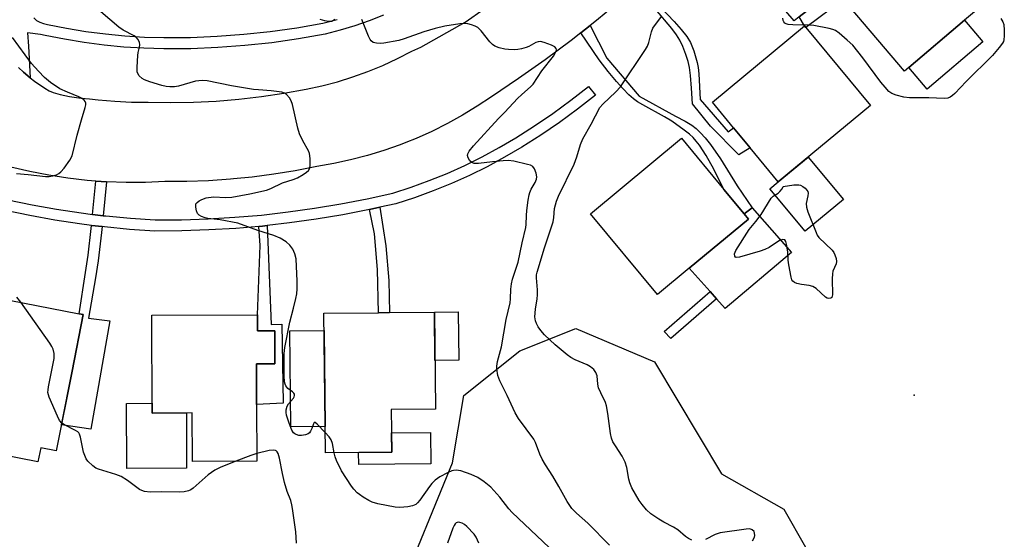
# Model space of a CAD drawing. Units: inches. Extents: x 1297759 to 1303760, y 485451 to 489451.
# Drawn here: x 1299157 to 1299453, y 486692 to 486849 of the extents above; entities that cross this region are included whole.
import ezdxf

# ---------------------------------------------------------------- set-up
doc = ezdxf.new("R2010")
doc.units = ezdxf.units.IN
doc.header["$MEASUREMENT"] = 0
for name, color, linetype in [('BLDG-Footprint', 5, 'Continuous'), ('CULTRL-Pad', 6, 'Continuous'), ('ELEV-Spot Elevation', 7, 'Continuous'), ('NTRL-Trees', 3, 'Continuous'), ('TRANS-Driveway', 251, 'Continuous'), ('TRANS-Non Street Sidewalk', 7, 'Continuous'), ('TRANS-Road', 130, 'Continuous'), ('TRANS-Street Sidewalk', 7, 'Continuous'), ('Undefined', 1, 'Continuous')]:
    doc.layers.add(name, color=color, linetype=linetype)

msp = doc.modelspace()

# ---------------------------------------------------------------- linework, layer by layer
at = {"layer": 'BLDG-Footprint'}
for points, elevation in [([(1299424.59, 486834.56), (1299423.29, 486833.46), (1299404.94, 486855.14), (1299408.49, 486858.14), (1299432.5, 486878.47), (1299450.86, 486856.8), (1299441.38, 486848.77)], 354.42), ([(1299413.06, 486823.07), (1299385.28, 486800.09), (1299376.81, 486810.33), (1299371.83, 486816.34), (1299365.43, 486824.08), (1299393.21, 486847.06), (1299393.59, 486846.61)], 354.18), ([(1299358.46, 486774.06), (1299348.9, 486766.13), (1299328.71, 486790.46), (1299356.16, 486813.23), (1299368.93, 486797.83), (1299375.05, 486790.45), (1299376.34, 486788.89)], 353.13), ([(1299172.65, 486743.08), (1299167.92, 486719.09), (1299163.24, 486720.01), (1299162.4, 486715.71), (1299151.16, 486717.93), (1299151.95, 486721.94), (1299148.49, 486722.62), (1299147.96, 486722.72), (1299150.68, 486736.54), (1299141.54, 486738.34), (1299136.17, 486739.4), (1299141.94, 486768.72), (1299154.06, 486766.34), (1299153.7, 486764.5), (1299174.83, 486760.34), (1299176, 486760.11)], 345.97), ([(1299228.52, 486760.07), (1299228.54, 486755.18), (1299233.69, 486755.2), (1299233.73, 486745.3), (1299228.15, 486745.27), (1299228.2, 486733), (1299228.26, 486715.96), (1299208.91, 486715.88), (1299208.86, 486730.47), (1299196.82, 486730.43), (1299196.71, 486759.95)], 346.71), ([(1299268.91, 486718.68), (1299248.96, 486718.47), (1299248.51, 486760.5), (1299264.87, 486760.68), (1299268.2, 486760.71), (1299281.73, 486760.86), (1299282.04, 486731.66), (1299268.78, 486731.52)], 349.35)]:
    msp.add_lwpolyline(points, close=True, dxfattribs=dict(at, elevation=elevation))
at = {"layer": 'CULTRL-Pad'}
for points in [[(1299446.9, 486842.25), (1299430.11, 486828.04), (1299424.59, 486834.56), (1299441.38, 486848.77)], [(1299404.87, 486794.74), (1299393.35, 486785.21), (1299382.76, 486798), (1299385.28, 486800.09), (1299394.28, 486807.54)], [(1299389.24, 486778.84), (1299369.32, 486761.92), (1299366.7, 486764.84), (1299364.74, 486767.04), (1299358.46, 486774.06), (1299376.34, 486788.89), (1299375.05, 486790.45), (1299377.39, 486792.26)], [(1299289.11, 486746.34), (1299281.88, 486746.26), (1299281.73, 486760.86), (1299288.95, 486760.94)], [(1299248.87, 486726.39), (1299238.51, 486726.28), (1299238.2, 486755.18), (1299248.57, 486755.29)], [(1299196.81, 486733.38), (1299196.82, 486730.43), (1299207.08, 486730.47), (1299207.14, 486713.82), (1299189.13, 486713.76), (1299189.06, 486733.35)], [(1299280.7, 486715.17), (1299258.97, 486714.95), (1299258.93, 486718.58), (1299268.91, 486718.68), (1299268.85, 486724.48), (1299280.6, 486724.6)]]:
    msp.add_lwpolyline(points, close=True, dxfattribs=at)
at = {"layer": 'ELEV-Spot Elevation'}
msp.add_point((1299426.2, 486735.88, 353.9), dxfattribs=at)
at = {"layer": 'NTRL-Trees'}
msp.add_lwpolyline([(1299322.61, 486599.48), (1299293.47, 486584.91), (1299260.96, 486593.65), (1299253.49, 486618.53), (1299255.14, 486625.7), (1299258.05, 486640.95), (1299270.83, 486675.47), (1299287.23, 486715.47), (1299290.61, 486735.71), (1299307.48, 486749.21), (1299324.35, 486755.96), (1299347.97, 486745.83), (1299368.21, 486712.09), (1299386.94, 486701.47), (1299399.94, 486678.6), (1299388.46, 486654.73), (1299364.84, 486641.23), (1299344.6, 486620.99)], close=True, dxfattribs=at)
at = {"layer": 'TRANS-Driveway'}
msp.add_lwpolyline([(1299404.34, 486859.74), (1299391.57, 486849.8), (1299390.06, 486848.63), (1299373.75, 486867.55), (1299366.58, 486878.23), (1299367.97, 486878.99), (1299371.38, 486880.6), (1299374.89, 486881.99), (1299378.47, 486883.18), (1299380.69, 486883.6), (1299382.86, 486884.23), (1299384.96, 486885.06), (1299386.97, 486886.08), (1299389.71, 486875.69)], close=True, dxfattribs=at)
at = {"layer": 'TRANS-Non Street Sidewalk'}
for points in [[(1299391.57, 486849.8), (1299404.34, 486859.74), (1299403.25, 486864.97), (1299402.58, 486867.21), (1299401.47, 486870.24), (1299397.99, 486878.51), (1299396.3, 486882.13), (1299392.32, 486890.2), (1299393.83, 486891.88), (1299394.52, 486892.82), (1299397.18, 486887.51), (1299399.65, 486882.11), (1299402.6, 486875.1), (1299405.3, 486868.2), (1299407.07, 486863.15), (1299408.49, 486858.14), (1299404.94, 486855.14), (1299393.59, 486846.61), (1299393.21, 486847.06)], [(1299325.8, 486844.99), (1299328.66, 486847.25), (1299333.64, 486837.32), (1299343.35, 486825.95), (1299354.32, 486819.91), (1299357.26, 486818.36), (1299359.25, 486817.17), (1299360.57, 486816.15), (1299361.89, 486814.89), (1299363.3, 486813.33), (1299364.85, 486811.37), (1299367.85, 486807.01), (1299372.91, 486798.9), (1299377.39, 486792.26), (1299375.05, 486790.45), (1299368.93, 486797.83), (1299365.85, 486803.92), (1299363.59, 486807.99), (1299361.55, 486811.11), (1299360.59, 486812.36), (1299359.62, 486813.44), (1299358.55, 486814.42), (1299356.98, 486815.69), (1299353.22, 486818.39), (1299351.02, 486819.71), (1299344.47, 486823.26), (1299342.92, 486824.21), (1299341.69, 486825.08), (1299340.3, 486826.31), (1299338.56, 486828.08), (1299336.53, 486830.36), (1299334.03, 486833.33), (1299331.36, 486836.89)], [(1299183.08, 486800.08), (1299182.04, 486789.91), (1299178.82, 486790.31), (1299179.83, 486800.32)], [(1299262.19, 486791.74), (1299265.29, 486792.43), (1299267.17, 486780.82), (1299268.08, 486770.34), (1299268.2, 486760.71), (1299264.87, 486760.68), (1299264.61, 486773.67), (1299263.71, 486784.43)], [(1299181.7, 486786.6), (1299181.51, 486784.8), (1299180.52, 486776.34), (1299179.71, 486771.17), (1299177.62, 486759.05), (1299184, 486758.24), (1299178.34, 486725.62), (1299169.46, 486726.89), (1299172.65, 486743.08), (1299176.01, 486760.11), (1299174.83, 486760.34), (1299176.75, 486772.77), (1299177.5, 486778.03), (1299178.39, 486786.03), (1299178.49, 486786.99)], [(1299228.88, 486786.69), (1299230.04, 486786.79), (1299231.36, 486786.94), (1299232.62, 486757.08), (1299235.81, 486757.21), (1299236.25, 486733.39), (1299228.2, 486733), (1299228.15, 486745.27), (1299233.73, 486745.3), (1299233.69, 486755.2), (1299228.54, 486755.18), (1299228.52, 486760.07), (1299229.26, 486780.97)], [(1299366.7, 486764.84), (1299352.91, 486752.86), (1299350.93, 486755.05), (1299364.74, 486767.04)]]:
    msp.add_lwpolyline(points, close=True, dxfattribs=at)
msp.add_lwpolyline([(1299349.96, 486852.59), (1299353.91, 486848.41), (1299356.05, 486846), (1299357.74, 486843.86), (1299358.84, 486842.11), (1299359.84, 486839.58), (1299360.89, 486836.1), (1299361.19, 486834.54), (1299361.39, 486832.62), (1299361.71, 486824.93), (1299370.22, 486815.12), (1299371.83, 486816.34), (1299376.81, 486810.33), (1299373.41, 486808.21), (1299364.82, 486816.88), (1299359.43, 486823.64), (1299359.13, 486828.35), (1299358.84, 486832.16), (1299358.55, 486834.54), (1299358.13, 486836.35), (1299357.45, 486838.51), (1299356.54, 486840.86), (1299355.67, 486842.75), (1299354.68, 486844.36), (1299353.21, 486846.34), (1299348.26, 486852.12)], dxfattribs=at)
at = {"layer": 'TRANS-Road'}
for points in [[(1299336.34, 486853.53), (1299330.58, 486848.76), (1299328.66, 486847.25), (1299325.8, 486844.99), (1299322.9, 486842.71), (1299315.07, 486836.86), (1299307.09, 486831.2), (1299298.98, 486825.75), (1299294.66, 486822.86), (1299290.22, 486820.15), (1299285.67, 486817.63), (1299281.02, 486815.31), (1299276.28, 486813.18), (1299273.19, 486811.94), (1299271.45, 486811.25), (1299266.55, 486809.53), (1299261.57, 486808.02), (1299256.54, 486806.71), (1299251.46, 486805.62), (1299246.34, 486804.74), (1299239.88, 486803.46), (1299233.39, 486802.39), (1299226.87, 486801.53), (1299221.28, 486800.98), (1299220.32, 486800.89), (1299213.76, 486800.45), (1299207.18, 486800.23), (1299200.61, 486800.23), (1299194.77, 486799.94), (1299188.92, 486799.9), (1299183.08, 486800.08), (1299179.83, 486800.32), (1299177.25, 486800.51), (1299171.44, 486801.17), (1299165.66, 486802.07), (1299159.92, 486803.2), (1299154.24, 486804.55)], [(1299156.58, 486834.55), (1299158.02, 486833.18), (1299160.08, 486831.48), (1299161.37, 486830.43), (1299164.46, 486828.3), (1299165.8, 486827.55), (1299166.93, 486827.03), (1299169.09, 486826.37), (1299171.91, 486825.81), (1299175.38, 486825.33), (1299177.88, 486825.07), (1299180.56, 486824.79), (1299185.55, 486824.37), (1299190.55, 486824.15), (1299195.56, 486824.15), (1299202.39, 486824.02), (1299209.23, 486824.12), (1299216.05, 486824.44), (1299222.87, 486824.99), (1299229.66, 486825.77), (1299236.42, 486826.78), (1299243.14, 486828.01), (1299247.88, 486829.03), (1299252.57, 486830.26), (1299257.2, 486831.7), (1299261.75, 486833.34), (1299266.23, 486835.18), (1299270.63, 486837.22), (1299274.93, 486839.45), (1299277.64, 486840.63), (1299291.05, 486848.16), (1299296.77, 486852.2)]]:
    msp.add_lwpolyline(points, dxfattribs=at)
at = {"layer": 'TRANS-Street Sidewalk'}
for points in [[(1299266.4, 486850.33), (1299262.14, 486848.61), (1299257.81, 486847.08), (1299253.41, 486845.76), (1299248.91, 486844.62), (1299240.84, 486843.18), (1299232.78, 486842.03), (1299224.69, 486841.15), (1299216.58, 486840.55), (1299208.44, 486840.21), (1299200.3, 486840.15), (1299194.29, 486840.33), (1299188.29, 486840.7), (1299182.31, 486841.28), (1299176.34, 486842.06), (1299170.41, 486843.04), (1299164.6, 486844.2), (1299163.2, 486844.46), (1299159.26, 486845.02), (1299159.51, 486840.98), (1299160.08, 486831.48), (1299158.02, 486833.18), (1299156.58, 486834.55)], [(1299161.12, 486849.5), (1299162, 486848.75), (1299163.01, 486848.16), (1299164.1, 486847.76), (1299165.25, 486847.55), (1299171.03, 486846.39), (1299176.84, 486845.43), (1299182.69, 486844.66), (1299188.56, 486844.1), (1299194.45, 486843.73), (1299200.34, 486843.56), (1299208.36, 486843.62), (1299216.38, 486843.95), (1299224.38, 486844.55), (1299232.35, 486845.41), (1299240.3, 486846.55), (1299248.2, 486847.95), (1299252.5, 486849.04)], [(1299153.31, 486794.72), (1299160.64, 486793.19), (1299168, 486791.86), (1299175.39, 486790.73), (1299178.82, 486790.31), (1299182.04, 486789.91), (1299182.82, 486789.82), (1299190.26, 486789.11), (1299197.65, 486788.61), (1299205.62, 486788.66), (1299213.66, 486788.93), (1299221.69, 486789.41), (1299229.71, 486790.11), (1299237.71, 486791.02), (1299245.67, 486792.14), (1299253.61, 486793.47), (1299261.51, 486795.01), (1299269.26, 486796.73), (1299274.72, 486798.48), (1299280.2, 486800.46), (1299285.6, 486802.65), (1299290.91, 486805.03), (1299296.13, 486807.62), (1299301.25, 486810.4), (1299306.27, 486813.37), (1299311.92, 486816.96), (1299317.45, 486820.73), (1299322.85, 486824.68), (1299328.16, 486828.84), (1299330.22, 486826.21), (1299324.86, 486822.02), (1299319.38, 486818.01), (1299313.76, 486814.17), (1299308.02, 486810.53), (1299302.9, 486807.5), (1299297.67, 486804.66), (1299292.34, 486802.02), (1299286.91, 486799.58), (1299281.39, 486797.35), (1299275.8, 486795.32), (1299270.13, 486793.51), (1299265.29, 486792.43), (1299262.19, 486791.74), (1299254.2, 486790.19), (1299246.18, 486788.84), (1299238.12, 486787.71), (1299231.36, 486786.94), (1299230.04, 486786.79), (1299228.88, 486786.69), (1299221.94, 486786.09), (1299213.81, 486785.6), (1299205.68, 486785.33), (1299197.55, 486785.27), (1299189.99, 486785.78), (1299182.45, 486786.5), (1299181.7, 486786.6), (1299178.49, 486786.99), (1299174.94, 486787.43), (1299167.45, 486788.57), (1299160, 486789.92), (1299152.58, 486791.47)]]:
    msp.add_lwpolyline(points, dxfattribs=at)
at = {"layer": 'Undefined'}
for points, elevation in [([(1299248.89, 486724.59), (1299246.42, 486727.13), (1299245.88, 486727.56), (1299245.58, 486727.62), (1299245.31, 486727.24), (1299244.8, 486725.76), (1299244.42, 486724.96), (1299244.11, 486724.51), (1299243.7, 486724.17), (1299242.91, 486723.88), (1299241.76, 486723.7), (1299240.91, 486723.73), (1299240.15, 486723.94), (1299239.7, 486724.19), (1299239.34, 486724.51), (1299238.79, 486725.33), (1299237.98, 486727.37), (1299237.25, 486729.81), (1299237.16, 486730.57), (1299237.17, 486731.38), (1299237.44, 486732.49), (1299237.86, 486733.2), (1299239.32, 486734.88), (1299239.56, 486735.32), (1299239.65, 486735.71), (1299239.61, 486736.09), (1299239.42, 486736.47), (1299239.04, 486736.83), (1299237.65, 486737.85), (1299237.01, 486738.65), (1299236.8, 486739.11), (1299236.59, 486739.89), (1299236.49, 486741.61), (1299236.56, 486748.35), (1299236.71, 486750.17), (1299238.22, 486757.8), (1299239.38, 486762.05), (1299240.06, 486764.94), (1299240.31, 486766.41), (1299240.46, 486767.9), (1299240.44, 486770.21), (1299240.11, 486776.91), (1299239.77, 486778.41), (1299239.13, 486779.85), (1299238.24, 486781.04), (1299237.16, 486782.04), (1299235.36, 486783.1), (1299233.44, 486783.92), (1299228.57, 486785.49), (1299222.56, 486787.62), (1299217.29, 486788.66), (1299213.56, 486789.1), (1299212.73, 486789.3), (1299211.68, 486789.67), (1299210.96, 486790.04), (1299210.42, 486790.59), (1299210.1, 486791.36), (1299209.88, 486792.49), (1299209.89, 486793.28), (1299209.97, 486793.52), (1299210.28, 486793.91), (1299210.95, 486794.39), (1299211.73, 486794.8), (1299213.08, 486795.26), (1299215.24, 486795.54), (1299218.93, 486795.37), (1299220.81, 486795.47), (1299226.23, 486796.47), (1299231.19, 486797.6), (1299232.52, 486798.12), (1299235.98, 486799.78), (1299239.19, 486800.78), (1299240.54, 486801.3), (1299242.25, 486802.29), (1299243.21, 486802.99), (1299243.84, 486803.56), (1299244.24, 486804.25), (1299244.37, 486805.08), (1299244.32, 486807.16), (1299244.14, 486808.63), (1299243.84, 486809.42), (1299242.11, 486812.42), (1299241.14, 486814.57), (1299240.66, 486816.25), (1299239, 486823.36), (1299238.64, 486824.47), (1299238.1, 486825.4), (1299237.2, 486826.4), (1299236.58, 486826.86), (1299235.8, 486827.14), (1299232.65, 486827.57), (1299228.8, 486827.79), (1299227.33, 486827.96), (1299220.63, 486829.06), (1299213.34, 486830.49), (1299211.88, 486830.59), (1299209.86, 486830.43), (1299204.71, 486828.96), (1299203.54, 486828.77), (1299202.06, 486828.7), (1299201.02, 486828.79), (1299199.7, 486829.1), (1299196.11, 486830.23), (1299194.48, 486830.84), (1299193.73, 486831.28), (1299192.89, 486832.06), (1299192.45, 486832.75), (1299192.31, 486833.27), (1299192.26, 486834.69), (1299192.43, 486838.2), (1299192.54, 486839.06), (1299193.01, 486840.7), (1299193.11, 486841.42), (1299192.95, 486842.15), (1299192.49, 486843.07), (1299191.97, 486843.66), (1299191.32, 486844.13), (1299188.07, 486845.79), (1299186.71, 486846.72), (1299178.58, 486853.65)], 348), ([(1299251.8, 486849.11), (1299251.48, 486848.77), (1299250.87, 486848.45), (1299249.87, 486848.41), (1299248.78, 486848.6), (1299247.39, 486849.05)], 350), ([(1299334.44, 486690.69), (1299327.92, 486697.31), (1299324.49, 486700.29), (1299323.09, 486701.7), (1299321.67, 486703.81), (1299319.19, 486708.33), (1299317.39, 486711.44), (1299315.17, 486714.89), (1299314.2, 486716.56), (1299313.5, 486718.04), (1299312.16, 486721.53), (1299311.65, 486722.55), (1299307.11, 486728.84), (1299306.02, 486730.52), (1299303.69, 486735.7), (1299301.4, 486740.11), (1299300.88, 486741.76), (1299300.51, 486743.73), (1299300.52, 486744.57), (1299300.75, 486745.97), (1299301.96, 486750.43), (1299303.37, 486758.58), (1299304.55, 486763.66), (1299304.66, 486764.84), (1299304.72, 486767.77), (1299304.91, 486769.33), (1299305.3, 486770.75), (1299306.97, 486775.91), (1299308.12, 486781.69), (1299309.26, 486786.33), (1299309.38, 486787.23), (1299309.46, 486789.97), (1299309.59, 486791.42), (1299309.97, 486794.58), (1299310.24, 486796.16), (1299310.44, 486796.94), (1299310.84, 486797.93), (1299312.04, 486799.94), (1299312.48, 486800.9), (1299312.63, 486801.61), (1299312.43, 486802.72), (1299311.86, 486804.06), (1299311.36, 486804.7), (1299310.63, 486805.1), (1299309.79, 486805.35), (1299305.68, 486806.29), (1299303.92, 486806.52), (1299302.45, 486806.47), (1299299.22, 486806.18), (1299295.01, 486805.63), (1299293.67, 486805.63), (1299292.99, 486805.9), (1299292.44, 486806.45), (1299291.9, 486807.35), (1299291.71, 486808.07), (1299291.81, 486808.59), (1299292.18, 486809.35), (1299293.49, 486810.94), (1299301.09, 486819.16), (1299302.96, 486821.05), (1299306.81, 486825.18), (1299308.08, 486826.41), (1299310.66, 486828.69), (1299311.46, 486829.5), (1299314.14, 486833.56), (1299317.6, 486838), (1299318.36, 486839.45), (1299318.48, 486839.91), (1299318.45, 486840.31), (1299318, 486840.78), (1299317.02, 486841.27), (1299314.83, 486842.13), (1299313.72, 486842.38), (1299312.97, 486842.32), (1299312.24, 486842.1), (1299310.15, 486840.89), (1299309.38, 486840.56), (1299307.99, 486840.16), (1299306.86, 486839.94), (1299305.75, 486839.87), (1299304.09, 486839.94), (1299302.97, 486840.1), (1299301.27, 486840.5), (1299299.94, 486840.97), (1299299.25, 486841.47), (1299298.46, 486842.33), (1299295.84, 486845.61), (1299294.8, 486846.63), (1299294.04, 486847.03), (1299292.94, 486847.42), (1299291.8, 486847.71), (1299290.97, 486847.8), (1299289.37, 486847.66), (1299284.89, 486846.96), (1299282, 486846.32), (1299278.55, 486845.33), (1299272.64, 486843.17), (1299271, 486842.69), (1299266.49, 486841.85), (1299265.39, 486841.79), (1299264.32, 486841.85), (1299263.34, 486842.12), (1299262.74, 486842.55), (1299262.4, 486842.95), (1299261.87, 486843.99), (1299259.91, 486849.01)], 350), ([(1299359.25, 486692.13), (1299358.23, 486692.61), (1299357.35, 486693.26), (1299355, 486695.28), (1299353.72, 486696.03), (1299350.8, 486697.55), (1299349.3, 486698.45), (1299346.89, 486700.08), (1299345.62, 486701.29), (1299344.3, 486702.9), (1299343.43, 486704.1), (1299341.21, 486707.89), (1299340.58, 486709.43), (1299340.26, 486710.49), (1299339.68, 486714.01), (1299339.16, 486715.67), (1299338.29, 486717.5), (1299336.23, 486720.55), (1299335.5, 486721.81), (1299335.03, 486722.86), (1299334.73, 486724.25), (1299333.97, 486730.29), (1299333.6, 486732.57), (1299333.24, 486733.66), (1299331.84, 486736.49), (1299331.18, 486738.07), (1299330.93, 486739.16), (1299330.7, 486741.69), (1299330.35, 486742.69), (1299329.73, 486743.52), (1299328.74, 486744.4), (1299327.71, 486744.96), (1299324.17, 486746.51), (1299322.85, 486747.17), (1299321.67, 486748.01), (1299318.09, 486750.95), (1299314.91, 486753.98), (1299313.77, 486755.27), (1299312.99, 486756.44), (1299312.47, 486757.42), (1299312.21, 486758.26), (1299312.03, 486759.42), (1299312.18, 486761.74), (1299312.71, 486764.89), (1299312.82, 486766.06), (1299312.81, 486767.53), (1299312.46, 486771.22), (1299312.49, 486772.07), (1299312.65, 486772.87), (1299314.92, 486780.27), (1299317.46, 486788.04), (1299317.72, 486789.37), (1299317.93, 486792.08), (1299318.47, 486794.24), (1299319.08, 486795.75), (1299323.84, 486805.47), (1299324.62, 486807.61), (1299325.76, 486811.35), (1299326.48, 486813.06), (1299328.94, 486817.48), (1299331.6, 486822.52), (1299332.48, 486823.53), (1299336.4, 486827.27), (1299337.77, 486828.7), (1299345.32, 486839.94), (1299345.88, 486840.97), (1299346.32, 486842.07), (1299347.15, 486845.34), (1299347.54, 486846.36), (1299348.3, 486847.55), (1299350.2, 486850.05)], 352), ([(1299452.26, 486849.33), (1299452.9, 486848.34), (1299453.2, 486847.54), (1299453.32, 486845.82), (1299453.29, 486844.06), (1299453.18, 486842.91), (1299453.04, 486842.37), (1299452.81, 486841.88), (1299451.81, 486840.53), (1299449.73, 486838.15), (1299441.88, 486830.36), (1299438.38, 486826.76), (1299437.75, 486826.15), (1299437.06, 486825.65), (1299436.28, 486825.33), (1299435.18, 486825.19), (1299430.61, 486825.38), (1299424.76, 486825.42), (1299423.03, 486825.59), (1299420.78, 486826.18), (1299419.45, 486826.68), (1299418.56, 486827.33), (1299417.4, 486828.58), (1299416.12, 486830.13), (1299410.7, 486837.48), (1299407.68, 486841.24), (1299406.03, 486842.82), (1299403.61, 486844.87), (1299402.47, 486845.7), (1299401.69, 486846.04), (1299400.56, 486846.33), (1299395.93, 486847.21), (1299394.46, 486847.32), (1299389.68, 486847.42), (1299388.22, 486847.53), (1299387.69, 486847.67), (1299387.27, 486847.93), (1299386.95, 486848.31), (1299386.73, 486848.75), (1299386.65, 486849.4)], 354), ([(1299155.92, 486802.64), (1299159.45, 486802.34), (1299164.72, 486801.69), (1299165.76, 486801.73), (1299166.91, 486801.93), (1299167.95, 486802.25), (1299168.68, 486802.6), (1299169.33, 486803.12), (1299170.27, 486804.25), (1299172.02, 486806.67), (1299172.71, 486807.94), (1299174.25, 486814.12), (1299175.51, 486818.75), (1299176.63, 486822.46), (1299176.79, 486823.29), (1299176.78, 486823.83), (1299176.63, 486824.28), (1299176.36, 486824.69), (1299175.74, 486825.2), (1299174.7, 486825.71), (1299171.31, 486827.08), (1299168.99, 486828.16), (1299166.15, 486830.07), (1299164.35, 486831.49), (1299162.53, 486833.41), (1299160.43, 486835.8), (1299154.73, 486843.55)], 346), ([(1299157.23, 486763.81), (1299156.06, 486765.39)], 346), ([(1299169.57, 486727.44), (1299168.93, 486728.15), (1299168.27, 486729.46), (1299165.82, 486735.21), (1299165.42, 486736.6), (1299165.44, 486737.44), (1299165.56, 486738.3), (1299167.25, 486746.91), (1299167.27, 486748.35), (1299167.01, 486749.73), (1299166.62, 486750.52), (1299165.97, 486751.5), (1299157.23, 486763.81)], 346), ([(1299222.02, 486715.93), (1299217.22, 486714.05), (1299215.61, 486713.27), (1299213.67, 486711.82), (1299209.17, 486707.86), (1299208.45, 486707.35), (1299207.7, 486707.02), (1299206.39, 486706.73), (1299205, 486706.6), (1299199.69, 486706.69), (1299196.23, 486706.61), (1299194.52, 486706.82), (1299193.69, 486707.06), (1299192.92, 486707.45), (1299189.36, 486710.13), (1299187.47, 486711.32), (1299185.84, 486711.93), (1299180.63, 486713.51), (1299179.87, 486713.85), (1299178.94, 486714.53), (1299177.45, 486715.95), (1299176.93, 486716.63), (1299176.67, 486717.11), (1299176.16, 486718.69), (1299175.22, 486723.22), (1299174.94, 486724.04), (1299174.7, 486724.44), (1299174.39, 486724.76), (1299173.72, 486725.23), (1299170.39, 486726.91), (1299169.57, 486727.44)], 346), ([(1299251.6, 486718.5), (1299251.03, 486721.23), (1299250.69, 486722.33), (1299250.09, 486723.29), (1299248.89, 486724.59)], 348), ([(1299228.25, 486718.23), (1299226.51, 486717.7), (1299222.02, 486715.93)], 346), ([(1299240.27, 486691.25), (1299240, 486694.7), (1299239.07, 486701.72), (1299238.87, 486702.77), (1299238.48, 486704.05), (1299237.47, 486706.76), (1299236.66, 486709.53), (1299236.02, 486712.22), (1299235.09, 486716.86), (1299234.7, 486718.22), (1299234.44, 486718.71), (1299234.11, 486719.08), (1299233.9, 486719.21), (1299233.43, 486719.31), (1299232.02, 486719.12), (1299228.25, 486718.23)], 346), ([(1299316.3, 486689.9), (1299305.13, 486700.53), (1299304.17, 486701.63), (1299301.4, 486705.13), (1299298.74, 486708.12), (1299296.74, 486709.76), (1299294.85, 486711.04), (1299292.84, 486711.96), (1299289.73, 486713.06), (1299288.35, 486713.23), (1299287.54, 486713.15), (1299287, 486712.99), (1299285.69, 486712.4), (1299283.39, 486711.18), (1299282.65, 486710.73), (1299281.98, 486710.2), (1299280.97, 486709.18), (1299280.23, 486708.28), (1299277.4, 486704.18), (1299276.71, 486703.41), (1299276.14, 486702.93), (1299275.11, 486702.45), (1299273.75, 486702.18), (1299271.3, 486701.94), (1299269.9, 486702.04), (1299264.73, 486703.09), (1299263.05, 486703.55), (1299262.04, 486704.06), (1299260.34, 486705.09), (1299259.16, 486705.88), (1299258.49, 486706.44), (1299257.46, 486707.49), (1299256.76, 486708.41), (1299253.79, 486712.99), (1299252.32, 486716.15), (1299251.92, 486717.23), (1299251.6, 486718.5)], 348), ([(1299295.15, 486691.21), (1299294.33, 486693.03), (1299293.69, 486693.97), (1299291.47, 486696.26), (1299290.81, 486696.82), (1299290.11, 486697.23), (1299289.4, 486697.48), (1299288.94, 486697.52), (1299288.33, 486697.36), (1299287.96, 486697.05), (1299287.66, 486696.59), (1299287.32, 486695.79), (1299285.74, 486691.24)], 346), ([(1299377.55, 486691.95), (1299378.12, 486693.02), (1299378.21, 486693.53), (1299378.16, 486694.27), (1299377.97, 486694.74), (1299377.44, 486695.3), (1299376.73, 486695.52), (1299375.65, 486695.48), (1299367.82, 486694.34), (1299366.27, 486693.86), (1299363.38, 486692.36)], 352)]:
    msp.add_lwpolyline(points, dxfattribs=dict(at, elevation=elevation))
at = {"layer": 'Undefined', "elevation": 354}
msp.add_lwpolyline([(1299400.5, 486764.95), (1299399.95, 486765.07), (1299399.48, 486765.34), (1299396.65, 486767.93), (1299395.69, 486768.55), (1299394.58, 486768.88), (1299392.26, 486769.18), (1299390.82, 486769.47), (1299390.12, 486769.76), (1299389.65, 486770.14), (1299389.39, 486770.59), (1299389.15, 486771.37), (1299388.47, 486775.1), (1299388.28, 486776.54), (1299388.1, 486779.05), (1299387.78, 486781.34), (1299387.59, 486782.11), (1299387.25, 486782.64), (1299386.61, 486782.73), (1299385.59, 486782.42), (1299382.55, 486780.37), (1299381.23, 486779.72), (1299379.86, 486779.18), (1299373.56, 486777.41), (1299372.58, 486777.35), (1299372.4, 486777.42), (1299372.17, 486777.74), (1299372.11, 486778.44), (1299372.51, 486779.46), (1299376.52, 486785.77), (1299378.5, 486788.18), (1299380.07, 486790.3), (1299383.13, 486795.2), (1299383.72, 486795.79), (1299385.19, 486796.69), (1299385.74, 486797.15), (1299386.43, 486798), (1299386.74, 486798.66), (1299389.98, 486799.18), (1299391.41, 486799.22), (1299391.94, 486799.09), (1299392.67, 486798.69), (1299393.34, 486798.19), (1299393.9, 486797.63), (1299394.14, 486797.2), (1299394.22, 486796.7), (1299394.12, 486795.87), (1299393.66, 486793.55), (1299393.72, 486792.49), (1299394.15, 486791.11), (1299396.63, 486784.85), (1299397.01, 486784.07), (1299397.51, 486783.37), (1299401.46, 486779.47), (1299401.95, 486778.85), (1299402.33, 486778.08), (1299402.67, 486776.99), (1299402.77, 486776.15), (1299402.66, 486775.42), (1299401.73, 486773.17), (1299401.56, 486772.36), (1299401.51, 486770.92), (1299401.63, 486766.07), (1299401.54, 486765.64), (1299401.36, 486765.29), (1299401.07, 486765.07)], close=True, dxfattribs=at)

doc.saveas('drawing.dxf')
